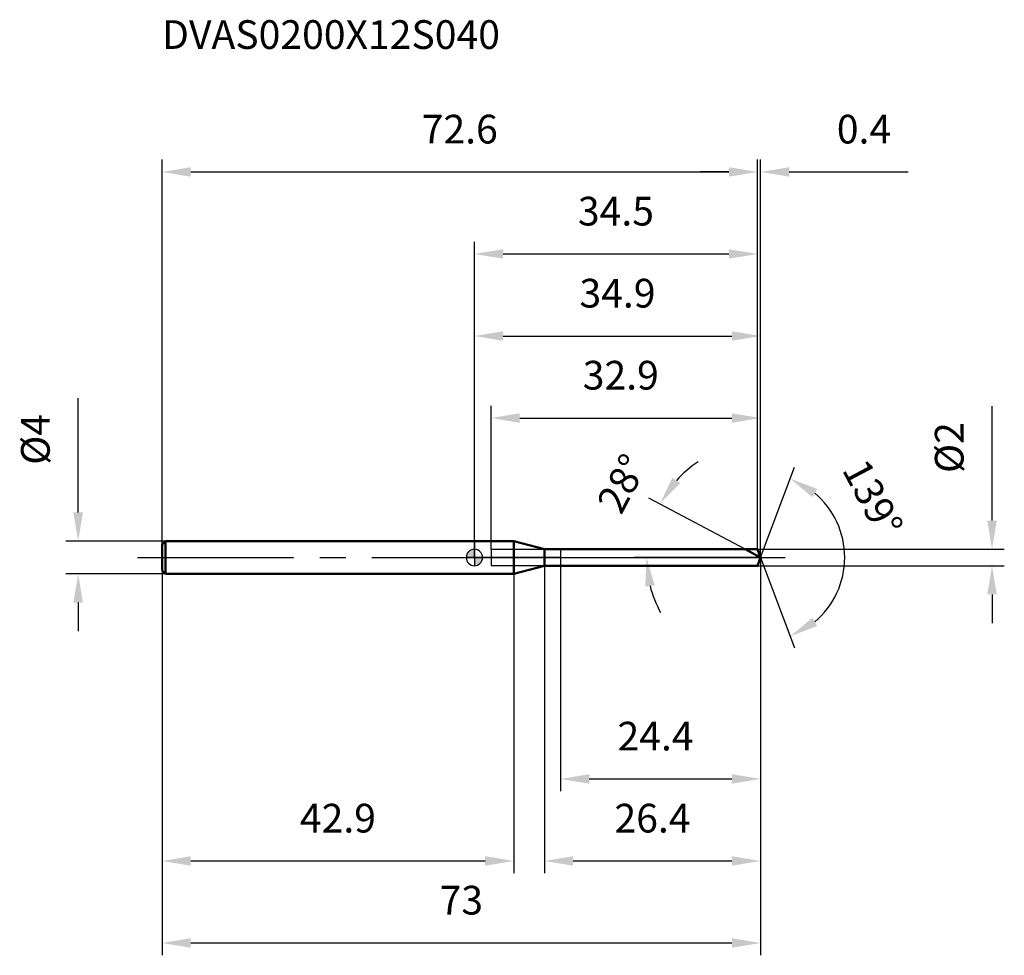
# Model space of a CAD drawing. Units: millimetres. Extents: x -55 to 65, y -48 to 66.
import ezdxf

# ---------------------------------------------------------------- set-up
doc = ezdxf.new("R2010")
doc.units = ezdxf.units.MM
doc.linetypes.add('CENTER2', pattern=[28.575, 19.05, -3.175, 3.175, -3.175])
for name, color, linetype, lineweight in [('1', 4, 'Continuous', 50), ('2', 7, 'Continuous', 25), ('4', 2, 'CENTER2', 25), ('cut', 1, 'Continuous', 25), ('nocut', 7, 'Continuous', 25), ('sk1', 4, 'Continuous', 50), ('sk2', 7, 'Continuous', 25), ('sk4', 2, 'CENTER2', 25), ('sk6', 5, 'Continuous', 35)]:
    doc.layers.add(name, color=color, linetype=linetype, lineweight=lineweight)
doc.layers.add('7', color=5, linetype='Continuous')
doc.styles.add('simplex', font='txt.shx', dxfattribs={"height": 3.5})
doc.dimstyles.new('コピー - ISO-25', dxfattribs={"dimscale": 0, "dimtxt": 3.5, "dimasz": 3.5, "dimexe": 1.5, "dimexo": 0, "dimgap": 2.3, "dimtad": 1, "dimdec": 8, "dimdsep": 46, "dimtxsty": 'simplex', "dimcen": 0.09, "dimclrd": 256, "dimclre": 256, "dimclrt": 256, "dimadec": 0, "dimazin": 0, "dimtfac": 1, "dimtofl": 0, "dimtmove": 0, "dimatfit": 3, "dimfxl": 1, "dimtolj": 1, "dimlwd": -1, "dimlwe": -1, "dimarcsym": 0})

# ---------------------------------------------------------------- blocks, each defined once
blk = doc.blocks.new('zero block')
h = blk.add_hatch(color=7)
h.paths.add_polyline_path([(0, 1, 0.414214), (-1, 0), (0, 0)])
h.paths.add_polyline_path([(1, 0), (0, 0), (0, -1, 0.414214)])
at = {"color": 7, "ltscale": 0.2}
for p, q in [((-1, 0), (1, 0)), ((0, -1), (0, 1))]:
    blk.add_line(p, q, dxfattribs=at)
for start, end in [(90, 180), (180, 270), (0, 90), (270, 0)]:
    blk.add_arc((0, 0), 1, start, end, dxfattribs=at)
blk = doc.blocks.new('*D8408082')
at = {"layer": '2'}
for p, q in [((34.9, 0), (34.9, -38.5)), ((8.53, -1), (8.53, -38.5)), ((12.03, -37), (31.4, -37))]:
    blk.add_line(p, q, dxfattribs=at)
for points in [[(12.03, -36.42), (12.03, -37.58), (8.53, -37)], [(31.4, -37.58), (31.4, -36.42), (34.9, -37)]]:
    blk.add_solid(points, dxfattribs=at)
at = {"layer": 'Defpoints', "color": 0}
for p in [(34.9, 0), (8.53, -1), (34.9, -37)]:
    blk.add_point(p, dxfattribs=at)
at = {"layer": '2', "insert": (21.72, -30.03), "char_height": 3.5, "attachment_point": 2, "line_spacing_factor": 0.9, "style": 'simplex'}
blk.add_mtext('\\A1;26.4', dxfattribs=at)
blk = doc.blocks.new('*D8418093')
at = {"layer": 'Defpoints', "color": 0}
for p in [(34.53, 47), (-38.1, 1.6), (34.53, 1)]:
    blk.add_point(p, dxfattribs=at)
at = {"layer": 'sk2'}
for p, q in [((-38.1, 1.6), (-38.1, 48.5)), ((34.53, 1), (34.53, 48.5)), ((-34.6, 47), (31.03, 47))]:
    blk.add_line(p, q, dxfattribs=at)
for points in [[(-34.6, 47.58), (-34.6, 46.42), (-38.1, 47)], [(31.03, 46.42), (31.03, 47.58), (34.53, 47)]]:
    blk.add_solid(points, dxfattribs=at)
at = {"layer": 'sk2', "insert": (-1.79, 53.97), "char_height": 3.5, "attachment_point": 2, "line_spacing_factor": 0.9, "style": 'simplex'}
blk.add_mtext('\\A1;72.6', dxfattribs=at)
blk = doc.blocks.new('*D8428104')
at = {"layer": 'Defpoints', "color": 0}
for p in [(-37.7, 2), (-48.33, -2), (-37.7, -2)]:
    blk.add_point(p, dxfattribs=at)
at = {"layer": 'sk2'}
for p, q in [((-48.33, 5.5), (-48.33, 19.43)), ((-37.7, 2), (-49.83, 2)), ((-37.7, -2), (-49.83, -2)), ((-48.33, -5.5), (-48.33, -9))]:
    blk.add_line(p, q, dxfattribs=at)
for points in [[(-48.92, 5.5), (-47.75, 5.5), (-48.33, 2)], [(-47.75, -5.5), (-48.92, -5.5), (-48.33, -2)]]:
    blk.add_solid(points, dxfattribs=at)
at = {"layer": 'sk2', "insert": (-55.3, 11.3), "char_height": 3.5, "attachment_point": 1, "rotation": 90, "line_spacing_factor": 0.9, "style": 'simplex'}
blk.add_mtext('\\A1;%%c4', dxfattribs=at)
blk = doc.blocks.new('*D8438115')
at = {"layer": 'Defpoints', "color": 0}
for p in [(-38.1, -1.6), (4.8, -2), (4.8, -37)]:
    blk.add_point(p, dxfattribs=at)
at = {"layer": 'sk2'}
for p, q in [((-38.1, -1.6), (-38.1, -38.5)), ((4.8, -2), (4.8, -38.5)), ((-34.6, -37), (1.3, -37))]:
    blk.add_line(p, q, dxfattribs=at)
for points in [[(-34.6, -36.42), (-34.6, -37.58), (-38.1, -37)], [(1.3, -37.58), (1.3, -36.42), (4.8, -37)]]:
    blk.add_solid(points, dxfattribs=at)
at = {"layer": 'sk2', "insert": (-16.65, -30.03), "char_height": 3.5, "attachment_point": 2, "line_spacing_factor": 0.9, "style": 'simplex'}
blk.add_mtext('\\A1;42.9', dxfattribs=at)
blk = doc.blocks.new('*D8448126')
at = {"layer": '2'}
for p, q in [((0, 0), (0, 28.5)), ((34.9, 0), (34.9, 28.5)), ((3.5, 27), (31.4, 27))]:
    blk.add_line(p, q, dxfattribs=at)
for points in [[(3.5, 27.58), (3.5, 26.42), (0, 27)], [(31.4, 26.42), (31.4, 27.58), (34.9, 27)]]:
    blk.add_solid(points, dxfattribs=at)
at = {"layer": 'Defpoints', "color": 0}
for p in [(34.9, 27), (0, 0), (34.9, 0)]:
    blk.add_point(p, dxfattribs=at)
at = {"layer": '2', "insert": (17.45, 33.97), "char_height": 3.5, "attachment_point": 2, "line_spacing_factor": 0.9, "style": 'simplex'}
blk.add_mtext('\\A1;34.9', dxfattribs=at)
blk = doc.blocks.new('*D8458137')
at = {"layer": '2'}
for p, q in [((34.53, 1), (34.53, 48.5)), ((34.9, 0), (34.9, 48.5)), ((31.03, 47), (27.53, 47)), ((38.4, 47), (52.92, 47))]:
    blk.add_line(p, q, dxfattribs=at)
for points in [[(31.03, 46.42), (31.03, 47.58), (34.53, 47)], [(38.4, 47.58), (38.4, 46.42), (34.9, 47)]]:
    blk.add_solid(points, dxfattribs=at)
at = {"layer": 'Defpoints', "color": 0}
for p in [(34.9, 47), (34.53, 1), (34.9, 0)]:
    blk.add_point(p, dxfattribs=at)
at = {"layer": '2', "insert": (44.2, 53.97), "char_height": 3.5, "attachment_point": 1, "line_spacing_factor": 0.9, "style": 'simplex'}
blk.add_mtext('\\A1;0.4', dxfattribs=at)
blk = doc.blocks.new('*D8468148')
at = {"layer": 'Defpoints', "color": 0}
for p in [(34.9, 0), (-38.1, -1.6), (34.9, -47)]:
    blk.add_point(p, dxfattribs=at)
at = {"layer": 'sk2'}
for p, q in [((34.9, 0), (34.9, -48.5)), ((-38.1, -1.6), (-38.1, -48.5)), ((-34.6, -47), (31.4, -47))]:
    blk.add_line(p, q, dxfattribs=at)
for points in [[(-34.6, -46.42), (-34.6, -47.58), (-38.1, -47)], [(31.4, -47.58), (31.4, -46.42), (34.9, -47)]]:
    blk.add_solid(points, dxfattribs=at)
at = {"layer": 'sk2', "insert": (-1.6, -40.03), "char_height": 3.5, "attachment_point": 2, "line_spacing_factor": 0.9, "style": 'simplex'}
blk.add_mtext('\\A1;73', dxfattribs=at)
blk = doc.blocks.new('*D8478159')
at = {"layer": '2'}
for p, q in [((63.13, 4.5), (63.13, 18.43)), ((34.53, 1), (64.63, 1)), ((34.53, -1), (64.63, -1)), ((63.13, -4.5), (63.13, -8))]:
    blk.add_line(p, q, dxfattribs=at)
for points in [[(62.55, 4.5), (63.71, 4.5), (63.13, 1)], [(63.71, -4.5), (62.55, -4.5), (63.13, -1)]]:
    blk.add_solid(points, dxfattribs=at)
at = {"layer": 'Defpoints', "color": 0}
for p in [(34.53, 1), (34.53, -1), (63.13, -1)]:
    blk.add_point(p, dxfattribs=at)
at = {"layer": '2', "insert": (56.16, 10.3), "char_height": 3.5, "attachment_point": 1, "rotation": 90, "line_spacing_factor": 0.9, "style": 'simplex'}
blk.add_mtext('\\A1;%%c2', dxfattribs=at)
blk = doc.blocks.new('*D84881610')
at = {"layer": '2'}
for p, q in [((33.02, 1), (21.28, 7.24)), ((34.9, 0), (19.48, 0))]:
    blk.add_line(p, q, dxfattribs=at)
for start, end in [(123.1191, 137.5595), (194.4405, 208.8809)]:
    blk.add_arc((34.9, 0), 13.92, start, end, dxfattribs=at)
for points in [[(24.15, 9.73), (25.1, 9.06), (22.61, 6.54)], [(21.99, -3.4), (20.84, -3.55), (20.98, 0)]]:
    blk.add_solid(points, dxfattribs=at)
at = {"layer": 'Defpoints', "color": 0}
for p in [(21.16, 2.26), (33.02, 1), (33.18, 0.91), (34.9, 0), (35.09, 0)]:
    blk.add_point(p, dxfattribs=at)
at = {"layer": '2', "insert": (16.47, 9.84), "char_height": 3.5, "attachment_point": 2, "rotation": 61.9055, "line_spacing_factor": 0.9, "style": 'simplex'}
blk.add_mtext('\\A1;28%%d', dxfattribs=at)
blk = doc.blocks.new('*D84981711')
at = {"layer": '2'}
for p, q in [((2.03, 1), (2.03, 18.5)), ((34.9, 0), (34.9, 18.5)), ((5.53, 17), (31.4, 17))]:
    blk.add_line(p, q, dxfattribs=at)
for points in [[(5.53, 17.58), (5.53, 16.42), (2.03, 17)], [(31.4, 16.42), (31.4, 17.58), (34.9, 17)]]:
    blk.add_solid(points, dxfattribs=at)
at = {"layer": 'Defpoints', "color": 0}
for p in [(34.9, 17), (2.03, 1), (34.9, 0)]:
    blk.add_point(p, dxfattribs=at)
at = {"layer": '2', "insert": (13.21, 23.97), "char_height": 3.5, "attachment_point": 1, "line_spacing_factor": 0.9, "style": 'simplex'}
blk.add_mtext('\\A1;32.9', dxfattribs=at)
blk = doc.blocks.new('*D85081812')
at = {"layer": '2'}
for p, q in [((10.5, 0), (10.5, -28.5)), ((34.9, 0), (34.9, -28.5)), ((14, -27), (31.4, -27))]:
    blk.add_line(p, q, dxfattribs=at)
for points in [[(14, -26.42), (14, -27.58), (10.5, -27)], [(31.4, -27.58), (31.4, -26.42), (34.9, -27)]]:
    blk.add_solid(points, dxfattribs=at)
at = {"layer": 'Defpoints', "color": 0}
for p in [(10.5, 0), (34.9, 0), (34.9, -27)]:
    blk.add_point(p, dxfattribs=at)
at = {"layer": '2', "insert": (17.45, -20.03), "char_height": 3.5, "attachment_point": 1, "line_spacing_factor": 0.9, "style": 'simplex'}
blk.add_mtext('\\A1;24.4', dxfattribs=at)
blk = doc.blocks.new('*D85181913')
at = {"layer": '2'}
for p, q in [((0, 0), (0, 38.5)), ((34.53, 1), (34.53, 38.5)), ((3.5, 37), (31.03, 37))]:
    blk.add_line(p, q, dxfattribs=at)
for points in [[(3.5, 37.58), (3.5, 36.42), (0, 37)], [(31.03, 36.42), (31.03, 37.58), (34.53, 37)]]:
    blk.add_solid(points, dxfattribs=at)
at = {"layer": 'Defpoints', "color": 0}
for p in [(34.53, 37), (0, 0), (34.53, 1)]:
    blk.add_point(p, dxfattribs=at)
at = {"layer": '2', "insert": (17.26, 43.97), "char_height": 3.5, "attachment_point": 2, "line_spacing_factor": 0.9, "style": 'simplex'}
blk.add_mtext('\\A1;34.5', dxfattribs=at)
blk = doc.blocks.new('*D85282014')
at = {"layer": '2'}
for q in [(39.02, 11.03), (39.02, -11.03)]:
    blk.add_line((34.9, 0), q, dxfattribs=at)
blk.add_arc((34.9, 0), 10.27, 310.1207, 49.8793, dxfattribs=at)
for points in [[(41.81, 8.36), (41.22, 7.35), (38.5, 9.62)], [(41.22, -7.35), (41.81, -8.36), (38.5, -9.62)]]:
    blk.add_solid(points, dxfattribs=at)
at = {"layer": 'Defpoints', "color": 0}
for p in [(34.87, 0.07), (34.9, 0), (34.9, 0), (34.87, -0.07), (44.34, -4.04)]:
    blk.add_point(p, dxfattribs=at)
at = {"layer": '2', "insert": (50.14, 8.05), "char_height": 3.5, "attachment_point": 2, "rotation": 297.8588, "line_spacing_factor": 0.9, "style": 'simplex'}
blk.add_mtext('\\A1;139%%d', dxfattribs=at)

msp = doc.modelspace()

# ---------------------------------------------------------------- linework, layer by layer
at = {"layer": '1'}
for p, q in [((4.8, 2), (0, 2)), ((8.53205081, 1), (4.8, 2)), ((4.8, 2), (4.8, -2)), ((8.53205081, 1), (34.52611532, 1)), ((8.53205081, -1), (8.53205081, 1)), ((34.9, 0), (33.01927353, 1)), ((34.52611532, 1), (34.9, 0)), ((34.9, 0), (34.52611532, -1)), ((4.8, -2), (8.53205081, -1)), ((34.52611532, -1), (8.53205081, -1)), ((0, -2), (4.8, -2))]:
    msp.add_line(p, q, dxfattribs=at)
at = {"layer": '4'}
msp.add_line((0, 0), (37.9, 0), dxfattribs=at)
at = {"layer": '7'}
for p, q in [((2.02611532, 1), (34.52611532, 1)), ((2.02611532, 1), (2.02611532, -1)), ((34.52611532, 1), (34.9, 0)), ((34.9, 0), (34.52611532, -1)), ((34.52611532, -1), (2.02611532, -1))]:
    msp.add_line(p, q, dxfattribs=at)
at = {"layer": 'cut'}
for p, q in [((34.52611532, 1), (10.5, 1)), ((10.5, 1), (10.5, 0)), ((10.5, 0), (34.9, 0)), ((34.52611532, 1), (34.9, 0))]:
    msp.add_line(p, q, dxfattribs=at)
at = {"layer": 'nocut'}
for p, q in [((0, 2), (0, 0)), ((4.8, 2), (0, 2)), ((8.53205081, 1), (4.8, 2)), ((10.5, 0), (0, 0)), ((8.53205081, 1), (10.5, 1)), ((10.5, 1), (10.5, 0))]:
    msp.add_line(p, q, dxfattribs=at)
at = {"layer": 'sk1'}
for p, q in [((-38.1, 1.6), (-37.7, 2)), ((-38.1, 1.6), (-38.1, -1.6)), ((-37.7, 2), (-37.7, -2)), ((0, 2), (-37.7, 2)), ((-38.1, -1.6), (-37.7, -2)), ((-37.7, -2), (0, -2))]:
    msp.add_line(p, q, dxfattribs=at)
at = {"layer": 'sk4'}
msp.add_line((-41.1, 0), (0, 0), dxfattribs=at)

# ---------------------------------------------------------------- block references
at = {"rotation": 180}
msp.add_blockref('zero block', (0, 0), dxfattribs=at)

# ---------------------------------------------------------------- texts
at = {"layer": 'sk6', "style": 'simplex'}
msp.add_text('DVAS0200X12S040', height=3.5, dxfattribs=at).set_placement((-38.1, 62))

# ---------------------------------------------------------------- dimensions: what is measured, and where the dimension line sits
at = {"layer": '2'}
for base, p1, p2, override, picture, middle in [((34.9, 47), (34.52611532, 1), (34.9, 0), {"dimscale": 1, "dimtxt": 3.5, "dimdec": 1, "dimtxsty": 'simplex'}, '*D8458137', (47.40833333, 51.63333333)), ((34.52611532, 37), (0, 0), (34.52611532, 1), {"dimscale": 1, "dimtxt": 3.5, "dimdec": 1, "dimtxsty": 'simplex'}, '*D85181913', (17.26305766, 41.63333333)), ((34.9, 27), (0, 0), (34.9, 0), {"dimscale": 1, "dimtxt": 3.5, "dimtxsty": 'simplex'}, '*D8448126', (17.45, 31.6333333333)), ((34.9, 17), (2.02611532, 1), (34.9, 0), {"dimscale": 1, "dimtxt": 3.5, "dimdec": 1, "dimtxsty": 'simplex'}, '*D84981711', (18.46305766, 21.63333333)), ((34.9, -37), (8.53205081, -1), (34.9, 0), {"dimscale": 1, "dimtxt": 3.5, "dimdec": 1, "dimtxsty": 'simplex'}, '*D8408082', (21.7160254, -32.36666667)), ((34.9, -27), (10.5, 0), (34.9, 0), {"dimscale": 1, "dimtxt": 3.5, "dimdec": 1, "dimtxsty": 'simplex'}, '*D85081812', (22.7, -22.36666667))]:
    dim = msp.add_linear_dim(base=base, p1=p1, p2=p2, dimstyle='コピー - ISO-25', override=override, dxfattribs=at)
    dim.commit()
    dim.dimension.update_dxf_attribs({"geometry": picture, "text_midpoint": middle})
dim = msp.add_linear_dim(base=(63.12848066, -1), p1=(34.52611532, 1), p2=(34.52611532, -1), angle=270, text='%%c<>', dimstyle='コピー - ISO-25', override={"dimscale": 1, "dimtxt": 3.5, "dimtxsty": 'simplex'}, dxfattribs=at)
dim.commit()
dim.dimension.update_dxf_attribs({"geometry": '*D8478159', "text_midpoint": (63.12848066, 13.21666667), "dimtype": 160})
for base, line1, line2, picture, middle in [((21.16047529, 2.25814192), ((33.18355579, 0.91264957), (33.01927353, 1)), ((35.08606116, 0), (34.9, 0)), '*D84881610', (22.61676929, 6.55713257)), ((44.34253282, -4.04057377), ((34.8748661, 0.06722368), (34.9, 0)), ((34.8748661, -0.06722368), (34.9, 0)), '*D85282014', (43.98036316, 4.79944449))]:
    dim = msp.add_angular_dim_2l(base=base, line1=line1, line2=line2, dimstyle='コピー - ISO-25', override={"dimscale": 1, "dimtxt": 3.5, "dimtxsty": 'simplex'}, dxfattribs=at)
    dim.commit()
    dim.dimension.update_dxf_attribs({"geometry": picture, "text_midpoint": middle, "dimtype": 162})
at = {"layer": 'sk2'}
for base, p1, p2, override, picture, middle in [((34.52611532, 47), (-38.1, 1.6), (34.52611532, 1), {"dimscale": 1, "dimtxt": 3.5, "dimdec": 1, "dimtxsty": 'simplex'}, '*D8418093', (-1.78694234, 51.63333333)), ((34.9, -47), (-38.1, -1.6), (34.9, 0), {"dimscale": 1, "dimtxt": 3.5, "dimtxsty": 'simplex'}, '*D8468148', (-1.6, -42.3666666667)), ((4.8, -37), (-38.1, -1.6), (4.8, -2), {"dimscale": 1, "dimtxt": 3.5, "dimtxsty": 'simplex'}, '*D8438115', (-16.65, -32.3666666667))]:
    dim = msp.add_linear_dim(base=base, p1=p1, p2=p2, dimstyle='コピー - ISO-25', override=override, dxfattribs=at)
    dim.commit()
    dim.dimension.update_dxf_attribs({"geometry": picture, "text_midpoint": middle})
dim = msp.add_linear_dim(base=(-48.33482759, -2), p1=(-37.7, 2), p2=(-37.7, -2), angle=270, text='%%c<>', dimstyle='コピー - ISO-25', override={"dimscale": 1, "dimtxt": 3.5, "dimtxsty": 'simplex'}, dxfattribs=at)
dim.commit()
dim.dimension.update_dxf_attribs({"geometry": '*D8428104', "text_midpoint": (-48.33482759, 14.21666667), "dimtype": 160})

doc.saveas('drawing.dxf')
